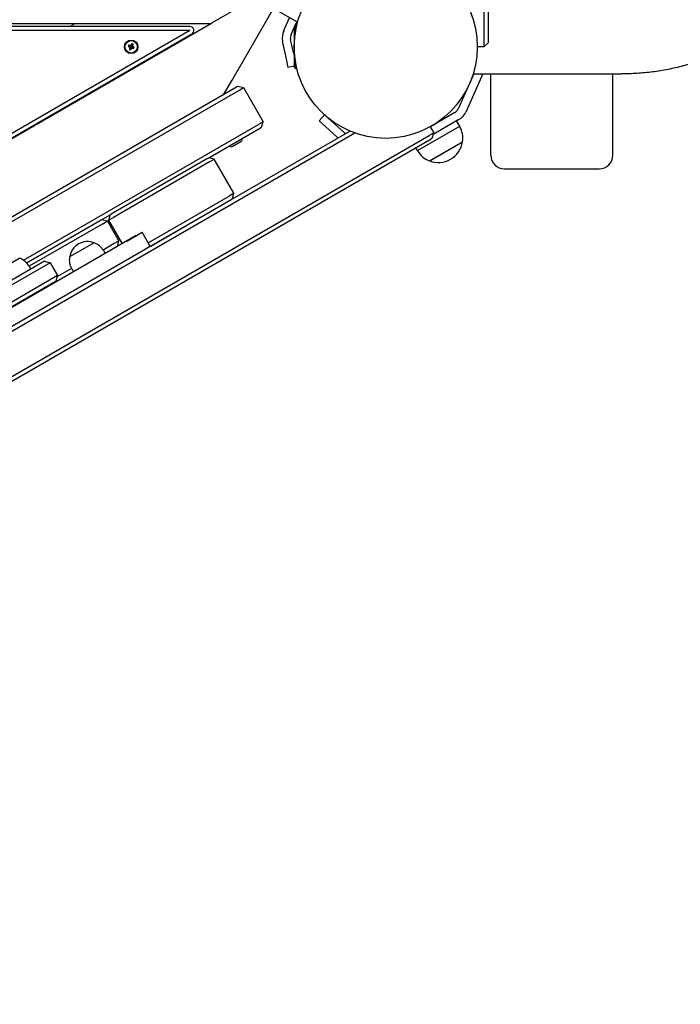
# Model space of a CAD drawing. Units: millimetres. Extents: x 11603 to 21427, y -4168 to 4389.
# Drawn here: x 18051 to 18538, y -1122 to -396 of the extents above; entities that cross this region are included whole.
import ezdxf

# ---------------------------------------------------------------- set-up
doc = ezdxf.new("R2010")
doc.units = ezdxf.units.MM
doc.layers.add('Системный слой', color=7, linetype='Continuous')

msp = doc.modelspace()

# ---------------------------------------------------------------- linework, layer by layer
at = {"layer": 'Системный слой', "color": 18, "true_color": 0x000000}
for p, q in [((18393.56, 900.21), (18393.56, -411.79)), ((18396.56, 900.21), (18396.56, -411.79)), ((18240.27, -370.79), (18192.47, -398.39)), ((18207.69, -440.41), (18243.21, -378.89)), ((18256.03, -397.7), (18238.27, -387.45)), ((18190.97, -398.79), (17259.77, -398.79)), ((17289.91, -919.48), (18192.47, -398.39)), ((18091.77, -398.79), (18088.31, -400.79)), ((18245.78, -404.15), (18250.16, -394.32)), ((18254.08, -400.27), (18255.39, -397.33)), ((18176.57, -400.79), (17259.77, -400.79)), ((18176.57, -403.79), (17259.77, -403.79)), ((18176.57, -403.79), (18031.08, -487.79)), ((18178.07, -406.39), (18032.58, -490.39)), ((18251.26, -406.59), (18253.56, -401.45)), ((18253.56, -400.79), (18254.56, -399.79)), ((18253.56, -400.79), (18253.56, -401.08)), ((18253.56, -401.08), (18253.56, -430.79)), ((18254.56, -399.79), (18254.56, -400.09)), ((18254.56, -399.79), (18255.48, -399.79)), ((18254.56, -400.09), (18254.56, -404.22)), ((18133.61, -413.51), (18133.34, -414.21)), ((18133.61, -413.51), (18133.41, -415.11)), ((18134.68, -413.94), (18133.61, -413.51)), ((18247.08, -421.29), (18245.01, -411.53)), ((18252.95, -420.05), (18250.88, -410.28)), ((18393.56, -411.79), (18393.56, -415.79)), ((18396.56, -412.79), (18393.56, -415.79)), ((18396.56, -411.79), (18396.56, -412.79)), ((18131.47, -414.43), (18131.04, -415.5)), ((18131.04, -415.5), (18132.64, -415.71)), ((18131.04, -415.5), (18131.74, -415.78)), ((18132.16, -414.71), (18131.47, -414.43)), ((18131.47, -414.43), (18132.77, -415.39)), ((18131.74, -415.78), (18132.85, -415.79)), ((18131.74, -415.78), (18132.32, -416.23)), ((18131.96, -417.65), (18132.91, -416.35)), ((18132.24, -416.95), (18131.96, -417.65)), ((18131.96, -417.65), (18133.03, -418.07)), ((18132.89, -414.79), (18132.16, -414.71)), ((18132.16, -414.71), (18132.97, -415.47)), ((18132.24, -416.95), (18133, -416.14)), ((18132.32, -416.23), (18132.24, -416.95)), ((18132.32, -416.23), (18133.02, -415.92)), ((18132.64, -415.71), (18132.77, -415.39)), ((18132.85, -415.79), (18132.64, -415.71)), ((18132.77, -415.39), (18132.97, -415.47)), ((18133.02, -415.92), (18132.85, -415.79)), ((18133.34, -414.21), (18132.89, -414.79)), ((18132.89, -414.79), (18133.19, -415.49)), ((18132.91, -416.35), (18133, -416.14)), ((18133.23, -416.48), (18132.91, -416.35)), ((18132.97, -415.47), (18133.19, -415.49)), ((18133, -416.14), (18133.02, -415.92)), ((18133.03, -418.07), (18133.23, -416.48)), ((18133.03, -418.07), (18133.31, -417.38)), ((18133.19, -415.49), (18133.33, -415.32)), ((18133.32, -416.27), (18133.23, -416.48)), ((18133.31, -417.38), (18133.32, -416.27)), ((18133.31, -417.38), (18133.75, -416.8)), ((18133.45, -416.09), (18133.32, -416.27)), ((18133.34, -414.21), (18133.33, -415.32)), ((18133.33, -415.32), (18133.41, -415.11)), ((18133.41, -415.11), (18133.73, -415.24)), ((18133.67, -416.12), (18133.45, -416.09)), ((18133.75, -416.8), (18133.45, -416.09)), ((18134.33, -415.36), (18133.62, -415.66)), ((18133.65, -415.44), (18133.62, -415.66)), ((18133.62, -415.66), (18133.8, -415.8)), ((18134.4, -414.63), (18133.65, -415.44)), ((18133.73, -415.24), (18133.65, -415.44)), ((18133.88, -416.2), (18133.67, -416.12)), ((18134.48, -416.87), (18133.67, -416.12)), ((18134.68, -413.94), (18133.73, -415.24)), ((18133.75, -416.8), (18134.48, -416.87)), ((18134.91, -415.81), (18133.8, -415.8)), ((18133.8, -415.8), (18134.01, -415.88)), ((18134.01, -415.88), (18133.88, -416.2)), ((18135.18, -417.15), (18133.88, -416.2)), ((18135.6, -416.08), (18134.01, -415.88)), ((18134.33, -415.36), (18134.4, -414.63)), ((18134.91, -415.81), (18134.33, -415.36)), ((18134.4, -414.63), (18134.68, -413.94)), ((18134.48, -416.87), (18135.18, -417.15)), ((18135.6, -416.08), (18134.91, -415.81)), ((18135.18, -417.15), (18135.6, -416.08)), ((18252.95, -420.05), (18253.56, -422.89)), ((18393.56, -415.79), (18388.56, -415.79)), ((18249.16, -431.07), (18247.08, -421.29)), ((18254.56, -427.37), (18254.56, -431.79)), ((18253.56, -430.14), (18249.16, -431.07)), ((18253.56, -430.79), (18254.56, -431.79)), ((18254.56, -431.79), (18255.48, -431.79)), ((18201.69, -450.8), (18207.69, -440.41)), ((18386.04, -435.79), (18374.59, -461.5)), ((18392.61, -435.79), (18380.07, -463.94)), ((18385.53, -435.79), (18494.91, -435.79)), ((18398.56, -495.79), (18398.56, -435.79)), ((18488.56, -495.79), (18488.56, -435.79)), ((17270.19, -991.98), (18212.61, -447.88)), ((18201.76, -450.67), (18211.11, -445.28)), ((18211.11, -445.28), (18211.98, -444.78)), ((18211.98, -444.78), (18216.07, -445.88)), ((18212.61, -447.88), (18216.07, -445.88)), ((18216.07, -445.88), (18230.57, -470.99)), ((17267.37, -990.23), (18201.69, -450.8)), ((18372.11, -464.26), (18353.98, -474.73)), ((18230.57, -470.99), (18227.11, -472.99)), ((18229.48, -475.09), (18230.57, -470.99)), ((18275.89, -465.96), (18271.88, -470.41)), ((18279.31, -477.11), (18271.88, -470.41)), ((18275.89, -465.96), (18283.32, -472.65)), ((18375.11, -469.45), (18356.16, -480.39)), ((18375.63, -474.31), (18373.4, -470.45)), ((18053.77, -573.07), (18227.11, -472.99)), ((18147.02, -563.11), (18294.61, -477.9)), ((18190.51, -497.59), (18228.61, -475.59)), ((18229.48, -475.09), (18228.61, -475.59)), ((18285.82, -482.97), (18279.31, -477.11)), ((18290.74, -479.33), (18283.32, -472.65)), ((18344.45, -492.31), (18375.63, -474.31)), ((18356.51, -479.11), (18353.04, -481.11)), ((18353.97, -474.72), (18356.51, -479.11)), ((18355.41, -483.21), (18356.51, -479.11)), ((17249.41, -1121.76), (18354.54, -483.71)), ((17252.52, -1116.5), (18353.04, -481.11)), ((17262.83, -1077.06), (18298.18, -479.3)), ((18208.22, -488.98), (18214.91, -485.11)), ((18353.46, -499.92), (18377.71, -485.92)), ((18354.31, -499.43), (18377.71, -485.92)), ((18355.41, -483.21), (18354.54, -483.71)), ((18207.34, -489.49), (18208.22, -488.98)), ((18344.45, -492.31), (18343.25, -490.23)), ((18189.64, -498.09), (18118.63, -539.09)), ((18191.14, -500.69), (18120.13, -541.69)), ((18189.64, -498.09), (18190.51, -497.59)), ((18194.6, -498.69), (18190.51, -497.59)), ((18191.14, -500.69), (18194.6, -498.69)), ((18209.1, -523.8), (18194.6, -498.69)), ((18353.46, -499.92), (18354.31, -499.43)), ((18368.93, -498.71), (18368.93, -498.71)), ((18408.56, -505.79), (18443.56, -505.79)), ((18443.56, -505.79), (18478.56, -505.79)), ((18145.88, -560.3), (18205.64, -525.8)), ((18147.38, -562.9), (18207.14, -528.4)), ((18209.1, -523.8), (18205.64, -525.8)), ((18208.01, -527.9), (18209.1, -523.8)), ((18056.2, -575.13), (18117.76, -539.59)), ((18110.83, -543.59), (18056.2, -575.13)), ((18111.7, -543.09), (18115.8, -544.19)), ((18112.33, -546.19), (18115.8, -544.19)), ((18124.3, -558.91), (18115.8, -544.19)), ((18117.76, -539.59), (18116.66, -543.69)), ((18116.66, -543.69), (18120.13, -541.69)), ((18116.66, -543.69), (18126.66, -561.01)), ((18117.76, -539.59), (18118.63, -539.09)), ((18112.33, -546.19), (18057.99, -577.56)), ((18137.05, -555.01), (17634.76, -845.01)), ((18124.3, -558.91), (18120.83, -560.91)), ((18123.2, -563.01), (18124.3, -558.91)), ((18130.13, -559.01), (18141.38, -552.51)), ((18145.88, -560.3), (18141.38, -552.51)), ((18143.05, -565.4), (17640.76, -855.4)), ((18100.72, -563.3), (18087.83, -570.74)), ((18106.01, -560.24), (18100.72, -563.3)), ((18120.83, -560.91), (18112.6, -565.66)), ((18112.85, -566.09), (18114.1, -568.26)), ((18147.02, -563.11), (18143.05, -565.4)), ((18147.38, -562.9), (18145.88, -560.3)), ((18051.15, -571.71), (18032.96, -582.21)), ((18069.41, -573.85), (17684.9, -795.85)), ((18073.51, -574.95), (17883.91, -684.42)), ((18057.99, -577.56), (18059.24, -579.73)), ((18069.41, -573.85), (18073.51, -574.95)), ((18073.51, -574.95), (18079.01, -584.48)), ((18089.23, -579.16), (18078.83, -585.16)), ((18089.47, -579.59), (18090.72, -581.76)), ((18079.01, -584.48), (17895.82, -690.25)), ((18077.91, -588.58), (18079.01, -584.48)), ((18077.91, -588.58), (17897.35, -692.83))]:
    msp.add_line(p, q, dxfattribs=at)
for centre, radius in [((18321.06, -415.79), 67.5), ((18133.32, -415.79), 5), ((18133.32, -415.79), 4.6)]:
    msp.add_circle(centre, radius, dxfattribs=at)
for centre, radius, start, end in [((18190.97, -395.79), 3, 270, 300), ((18176.57, -403.79), 3, 300, 90), ((18256.75, -409.03), 12, 156, 192), ((18256.75, -409.03), 6, 156, 192), ((18369.11, -459.06), 6, 300, 336), ((18369.11, -459.06), 12, 300, 336), ((18359.93, -483.12), 18, 351.05073, 29.28332), ((18208.29, -482.4), 7.15, 337.70172, 353.45108), ((18294.76, -474.87), 6, 228, 235.18472), ((18359.93, -483.12), 18, 299.99638, 351.05073), ((18208.29, -482.4), 7.15, 246.54892, 262.29828), ((18359.93, -483.12), 18, 210.71668, 248.94927), ((18359.93, -483.12), 18, 248.94927, 300.00362), ((18408.56, -495.79), 10, 180, 270), ((18478.56, -495.79), 10, 270, 0), ((18100.91, -572.41), 13, 120, 172.10238), ((18100.91, -572.41), 13, 67.89762, 120), ((18101.16, -572.84), 13.5, 30, 68.94244), ((18046.3, -584.31), 13.5, 30, 68.94244), ((18101.16, -572.84), 13.5, 171.05756, 210)]:
    msp.add_arc(centre, radius, start, end, dxfattribs=at)
msp.add_open_spline([(18551.27, -426.64), (18547.73, -427.84), (18544.12, -428.94), (18536.8, -430.88), (18533.09, -431.74), (18525.59, -433.21), (18521.81, -433.82), (18514.18, -434.81), (18510.34, -435.18), (18502.64, -435.67), (18498.78, -435.79), (18494.91, -435.79)], degree=3, knots=[0, 0, 0, 0, 4.8, 4.8, 9.6, 9.6, 14.4, 14.4, 19.2, 19.2, 24, 24, 24, 24], dxfattribs=at)

doc.saveas('drawing.dxf')
